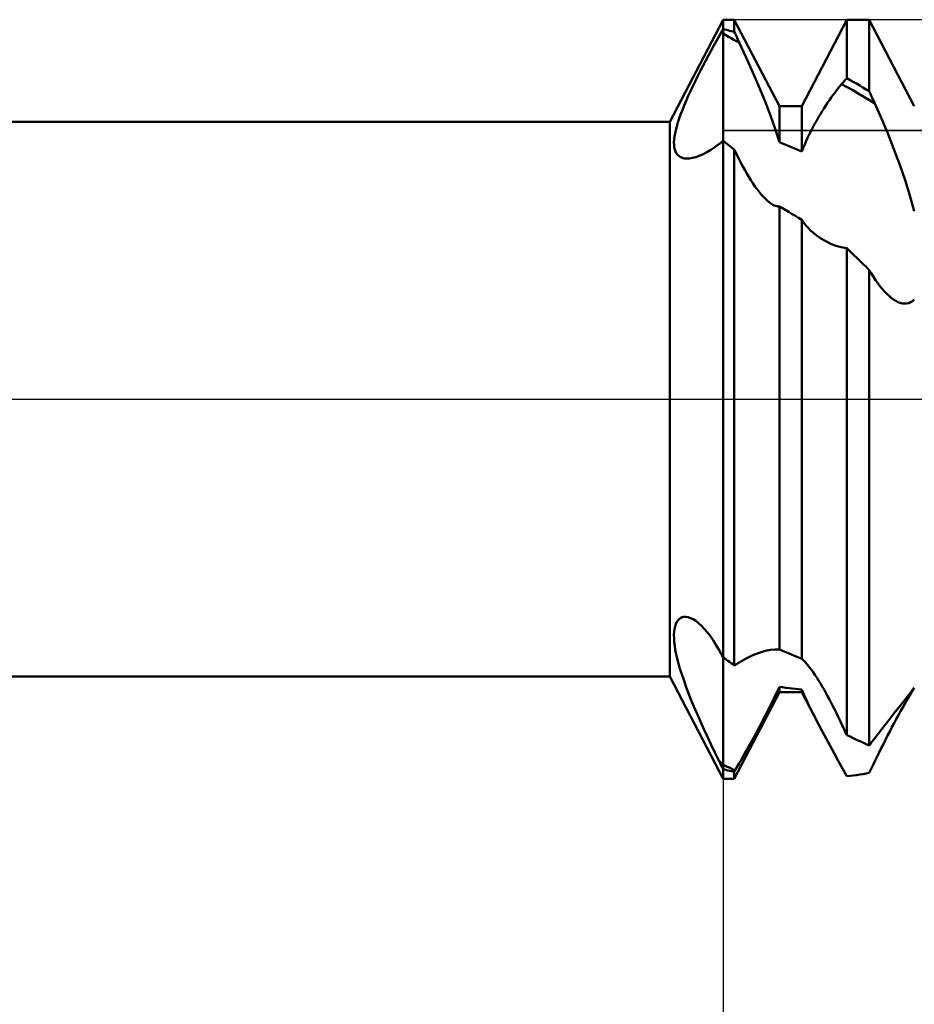
# Model space of a CAD drawing. Units: millimetres. Extents: x -27 to 125, y -37 to 39.
# Drawn here: x 69 to 78, y -6 to 4 of the extents above; entities that cross this region are included whole.
import ezdxf

# ---------------------------------------------------------------- set-up
doc = ezdxf.new("R2010")
doc.units = ezdxf.units.MM
doc.header["$LTSCALE"] = 4.5
doc.linetypes.add('LONGDASH_DASH', pattern=[0.85, 0.4, -0.2, 0.05, -0.2])
for name, color, linetype in [('1', 4, 'CONTINUOUS'), ('2', 7, 'CONTINUOUS'), ('4', 2, 'LONGDASH_DASH'), ('CUT', 1, 'CONTINUOUS'), ('NOCUT', 7, 'CONTINUOUS'), ('SK4', 2, 'LONGDASH_DASH')]:
    doc.layers.add(name, color=color, linetype=linetype)

msp = doc.modelspace()

# ---------------------------------------------------------------- linework, layer by layer
at = {"layer": '1', "color": 4, "linetype": 'CONTINUOUS', "lineweight": 50}
for p, q in [((75.343, 2.9), (75.9, 3.97)), ((75.9, 3.97), (76.017, 3.97)), ((75.9, -3.97), (75.9, 3.97)), ((76.488, 3.065), (76.017, 3.97)), ((76.017, 3.843), (76.017, 3.97)), ((76.723, 3.065), (77.194, 3.97)), ((77.194, 3.97), (77.428, 3.97)), ((77.194, 3.358), (77.194, 3.97)), ((77.899, 3.065), (77.428, 3.97)), ((77.428, 3.221), (77.428, 3.97)), ((75.857, 3.796), (75.883, 3.842)), ((75.883, 3.842), (75.886, 3.846)), ((75.886, 3.846), (75.888, 3.85)), ((75.888, 3.85), (75.89, 3.854)), ((75.89, 3.854), (75.893, 3.858)), ((75.893, 3.858), (75.895, 3.862)), ((75.895, 3.862), (75.898, 3.866)), ((75.898, 3.866), (75.9, 3.87)), ((75.917, 3.867), (75.9, 3.87)), ((75.928, 3.808), (75.9, 3.824)), ((75.934, 3.863), (75.917, 3.867)), ((75.95, 3.859), (75.934, 3.863)), ((75.967, 3.855), (75.95, 3.859)), ((75.984, 3.851), (75.967, 3.855)), ((76.001, 3.847), (75.984, 3.851)), ((76.017, 3.843), (76.001, 3.847)), ((76.025, 3.827), (76.017, 3.843)), ((76.032, 3.812), (76.025, 3.827)), ((76.039, 3.796), (76.032, 3.812)), ((75.802, 3.699), (75.83, 3.748)), ((75.83, 3.748), (75.857, 3.796)), ((75.956, 3.792), (75.928, 3.808)), ((75.985, 3.776), (75.956, 3.792)), ((76.013, 3.761), (75.985, 3.776)), ((76.041, 3.747), (76.013, 3.761)), ((76.047, 3.78), (76.039, 3.796)), ((76.069, 3.733), (76.041, 3.747)), ((76.054, 3.764), (76.047, 3.78)), ((76.062, 3.749), (76.054, 3.764)), ((76.069, 3.733), (76.062, 3.749)), ((76.141, 3.576), (76.069, 3.733)), ((75.747, 3.597), (75.774, 3.648)), ((75.774, 3.648), (75.802, 3.699)), ((75.691, 3.49), (75.719, 3.544)), ((75.719, 3.544), (75.747, 3.597)), ((76.211, 3.419), (76.141, 3.576)), ((75.636, 3.383), (75.663, 3.437)), ((75.663, 3.437), (75.691, 3.49)), ((76.277, 3.264), (76.211, 3.419)), ((75.585, 3.276), (75.61, 3.329)), ((75.61, 3.329), (75.636, 3.383)), ((77.139, 3.295), (77.146, 3.304)), ((77.146, 3.304), (77.154, 3.313)), ((77.154, 3.313), (77.162, 3.323)), ((77.162, 3.323), (77.17, 3.331)), ((77.17, 3.331), (77.178, 3.34)), ((77.178, 3.34), (77.186, 3.349)), ((77.186, 3.349), (77.194, 3.358)), ((77.227, 3.339), (77.194, 3.358)), ((77.261, 3.32), (77.227, 3.339)), ((77.294, 3.301), (77.261, 3.32)), ((77.328, 3.281), (77.294, 3.301)), ((75.536, 3.172), (75.56, 3.223)), ((75.56, 3.223), (75.585, 3.276)), ((76.339, 3.113), (76.277, 3.264)), ((77.048, 3.182), (77.067, 3.206)), ((77.067, 3.206), (77.085, 3.23)), ((77.085, 3.23), (77.103, 3.253)), ((77.103, 3.253), (77.121, 3.274)), ((77.121, 3.274), (77.139, 3.295)), ((77.197, 3.264), (77.139, 3.295)), ((77.255, 3.232), (77.197, 3.264)), ((77.313, 3.198), (77.255, 3.232)), ((77.371, 3.163), (77.313, 3.198)), ((77.361, 3.262), (77.328, 3.281)), ((77.395, 3.241), (77.361, 3.262)), ((77.428, 3.221), (77.395, 3.241)), ((77.437, 3.203), (77.428, 3.221)), ((77.445, 3.184), (77.437, 3.203)), ((75.493, 3.072), (75.514, 3.121)), ((75.514, 3.121), (75.536, 3.172)), ((76.395, 2.967), (76.339, 3.113)), ((76.974, 3.073), (76.992, 3.102)), ((76.992, 3.102), (77.011, 3.129)), ((77.011, 3.129), (77.03, 3.156)), ((77.03, 3.156), (77.048, 3.182)), ((77.429, 3.128), (77.371, 3.163)), ((77.486, 3.092), (77.429, 3.128)), ((77.453, 3.166), (77.445, 3.184)), ((77.461, 3.147), (77.453, 3.166)), ((77.47, 3.129), (77.461, 3.147)), ((77.478, 3.11), (77.47, 3.129)), ((77.486, 3.092), (77.478, 3.11)), ((77.555, 2.937), (77.486, 3.092)), ((75.456, 2.979), (75.474, 3.025)), ((75.474, 3.025), (75.493, 3.072)), ((76.488, 3.065), (76.723, 3.065)), ((76.488, 2.69), (76.488, 3.065)), ((76.723, 2.591), (76.723, 3.065)), ((76.917, 2.982), (76.936, 3.013)), ((76.936, 3.013), (76.955, 3.044)), ((76.955, 3.044), (76.974, 3.073)), ((55, 2.9), (75.343, 2.9)), ((75.343, -2.9), (75.343, 2.9)), ((75.415, 2.853), (75.427, 2.893)), ((75.427, 2.893), (75.441, 2.935)), ((75.441, 2.935), (75.456, 2.979)), ((76.444, 2.827), (76.395, 2.967)), ((76.86, 2.883), (76.879, 2.917)), ((76.879, 2.917), (76.898, 2.95)), ((76.898, 2.95), (76.917, 2.982)), ((77.622, 2.778), (77.555, 2.937)), ((75.397, 2.78), (75.405, 2.816)), ((75.405, 2.816), (75.415, 2.853)), ((76.488, 2.69), (76.444, 2.827)), ((76.805, 2.777), (76.823, 2.813)), ((76.823, 2.813), (76.841, 2.848)), ((76.841, 2.848), (76.86, 2.883)), ((75.386, 2.687), (75.388, 2.716)), ((75.387, 2.66), (75.386, 2.687)), ((75.388, 2.716), (75.391, 2.747)), ((75.391, 2.747), (75.397, 2.78)), ((75.868, 2.676), (75.874, 2.681)), ((75.874, 2.681), (75.881, 2.686)), ((75.881, 2.686), (75.887, 2.691)), ((75.887, 2.691), (75.894, 2.695)), ((75.894, 2.695), (75.9, 2.7)), ((75.917, 2.688), (75.9, 2.7)), ((75.934, 2.675), (75.917, 2.688)), ((76.522, 2.676), (76.488, 2.69)), ((76.753, 2.665), (76.77, 2.703)), ((76.77, 2.703), (76.787, 2.74)), ((76.787, 2.74), (76.805, 2.777)), ((77.686, 2.615), (77.622, 2.778)), ((75.389, 2.635), (75.387, 2.66)), ((75.394, 2.613), (75.389, 2.635)), ((75.401, 2.592), (75.394, 2.613)), ((75.41, 2.574), (75.401, 2.592)), ((75.69, 2.564), (75.729, 2.585)), ((75.729, 2.585), (75.77, 2.609)), ((75.77, 2.609), (75.812, 2.637)), ((75.812, 2.637), (75.855, 2.667)), ((75.855, 2.667), (75.861, 2.671)), ((75.861, 2.671), (75.868, 2.676)), ((75.95, 2.663), (75.934, 2.675)), ((75.967, 2.65), (75.95, 2.663)), ((75.984, 2.637), (75.967, 2.65)), ((76, 2.624), (75.984, 2.637)), ((76.017, 2.612), (76, 2.624)), ((76.018, 2.609), (76.017, 2.612)), ((76.017, -2.784), (76.017, 2.612)), ((76.02, 2.606), (76.018, 2.609)), ((76.021, 2.604), (76.02, 2.606)), ((76.022, 2.601), (76.021, 2.604)), ((76.024, 2.598), (76.022, 2.601)), ((76.025, 2.596), (76.024, 2.598)), ((76.026, 2.593), (76.025, 2.596)), ((76.046, 2.553), (76.026, 2.593)), ((76.555, 2.662), (76.522, 2.676)), ((76.589, 2.648), (76.555, 2.662)), ((76.622, 2.634), (76.589, 2.648)), ((76.656, 2.62), (76.622, 2.634)), ((76.689, 2.605), (76.656, 2.62)), ((76.723, 2.591), (76.689, 2.605)), ((76.723, 2.591), (76.738, 2.628)), ((76.738, 2.628), (76.753, 2.665)), ((77.747, 2.452), (77.686, 2.615)), ((75.422, 2.558), (75.41, 2.574)), ((75.436, 2.545), (75.422, 2.558)), ((75.452, 2.534), (75.436, 2.545)), ((75.472, 2.525), (75.452, 2.534)), ((75.494, 2.519), (75.472, 2.525)), ((75.52, 2.517), (75.494, 2.519)), ((75.52, 2.517), (75.548, 2.518)), ((75.548, 2.518), (75.58, 2.524)), ((75.58, 2.524), (75.614, 2.533)), ((75.614, 2.533), (75.651, 2.547)), ((75.651, 2.547), (75.69, 2.564)), ((76.066, 2.513), (76.046, 2.553)), ((76.086, 2.474), (76.066, 2.513)), ((76.106, 2.436), (76.086, 2.474)), ((76.127, 2.398), (76.106, 2.436)), ((76.148, 2.362), (76.127, 2.398)), ((77.804, 2.29), (77.747, 2.452)), ((76.169, 2.326), (76.148, 2.362)), ((76.19, 2.292), (76.169, 2.326)), ((76.212, 2.259), (76.19, 2.292)), ((77.854, 2.13), (77.804, 2.29)), ((76.233, 2.227), (76.212, 2.259)), ((76.255, 2.197), (76.233, 2.227)), ((76.277, 2.169), (76.255, 2.197)), ((76.299, 2.142), (76.277, 2.169)), ((76.321, 2.118), (76.299, 2.142)), ((76.342, 2.095), (76.321, 2.118)), ((76.364, 2.075), (76.342, 2.095)), ((76.385, 2.058), (76.364, 2.075)), ((77.899, 1.967), (77.854, 2.13)), ((76.406, 2.043), (76.385, 2.058)), ((76.421, 2.034), (76.406, 2.043)), ((76.435, 2.027), (76.421, 2.034)), ((76.449, 2.022), (76.435, 2.027)), ((76.463, 2.018), (76.449, 2.022)), ((76.476, 2.017), (76.463, 2.018)), ((76.476, 2.017), (76.488, 2.017)), ((76.522, 1.997), (76.488, 2.017)), ((76.488, -2.618), (76.488, 2.017)), ((76.555, 1.977), (76.522, 1.997)), ((76.589, 1.957), (76.555, 1.977)), ((76.622, 1.937), (76.589, 1.957)), ((76.656, 1.917), (76.622, 1.937)), ((76.689, 1.896), (76.656, 1.917)), ((76.723, 1.875), (76.689, 1.896)), ((76.745, 1.844), (76.723, 1.875)), ((76.723, -2.714), (76.723, 1.875)), ((76.768, 1.815), (76.745, 1.844)), ((76.792, 1.788), (76.768, 1.815)), ((76.818, 1.763), (76.792, 1.788)), ((76.844, 1.74), (76.818, 1.763)), ((76.872, 1.717), (76.844, 1.74)), ((76.921, 1.683), (76.872, 1.717)), ((76.973, 1.653), (76.921, 1.683)), ((77.026, 1.627), (76.973, 1.653)), ((77.08, 1.606), (77.026, 1.627)), ((77.136, 1.59), (77.08, 1.606)), ((77.194, 1.579), (77.136, 1.59)), ((77.227, 1.547), (77.194, 1.579)), ((77.194, -3.513), (77.194, 1.579)), ((77.261, 1.514), (77.227, 1.547)), ((77.294, 1.482), (77.261, 1.514)), ((77.328, 1.449), (77.294, 1.482)), ((77.361, 1.417), (77.328, 1.449)), ((77.395, 1.384), (77.361, 1.417)), ((77.428, 1.351), (77.395, 1.384)), ((77.45, 1.315), (77.428, 1.351)), ((77.428, -3.62), (77.428, 1.351)), ((77.472, 1.28), (77.45, 1.315)), ((77.495, 1.246), (77.472, 1.28)), ((77.517, 1.214), (77.495, 1.246)), ((77.54, 1.183), (77.517, 1.214)), ((77.564, 1.155), (77.54, 1.183)), ((77.587, 1.128), (77.564, 1.155)), ((77.611, 1.103), (77.587, 1.128)), ((77.635, 1.08), (77.611, 1.103)), ((77.658, 1.061), (77.635, 1.08)), ((77.682, 1.043), (77.658, 1.061)), ((77.705, 1.029), (77.682, 1.043)), ((77.881, 1.027), (77.899, 1.044)), ((77.728, 1.017), (77.705, 1.029)), ((77.752, 1.008), (77.728, 1.017)), ((77.774, 1.002), (77.752, 1.008)), ((77.797, 1), (77.774, 1.002)), ((77.797, 1), (77.819, 1.001)), ((77.819, 1.001), (77.841, 1.006)), ((77.841, 1.006), (77.861, 1.014)), ((77.861, 1.014), (77.881, 1.027)), ((75.397, -2.377), (75.404, -2.353)), ((75.404, -2.353), (75.414, -2.332)), ((75.414, -2.332), (75.425, -2.314)), ((75.425, -2.314), (75.439, -2.299)), ((75.439, -2.299), (75.454, -2.288)), ((75.454, -2.288), (75.471, -2.28)), ((75.471, -2.28), (75.49, -2.276)), ((75.49, -2.276), (75.51, -2.275)), ((75.534, -2.279), (75.51, -2.275)), ((75.56, -2.288), (75.534, -2.279)), ((75.587, -2.301), (75.56, -2.288)), ((75.615, -2.319), (75.587, -2.301)), ((75.644, -2.342), (75.615, -2.319)), ((75.673, -2.369), (75.644, -2.342)), ((75.386, -2.464), (75.388, -2.432)), ((75.387, -2.499), (75.386, -2.464)), ((75.388, -2.432), (75.391, -2.403)), ((75.391, -2.403), (75.397, -2.377)), ((75.703, -2.401), (75.673, -2.369)), ((75.734, -2.437), (75.703, -2.401)), ((75.764, -2.476), (75.734, -2.437)), ((75.389, -2.537), (75.387, -2.499)), ((75.394, -2.577), (75.389, -2.537)), ((75.795, -2.52), (75.764, -2.476)), ((75.825, -2.567), (75.795, -2.52)), ((75.854, -2.616), (75.825, -2.567)), ((75.4, -2.62), (75.394, -2.577)), ((75.409, -2.665), (75.4, -2.62)), ((75.42, -2.713), (75.409, -2.665)), ((75.883, -2.669), (75.854, -2.616)), ((75.886, -2.673), (75.883, -2.669)), ((75.89, -2.682), (75.886, -2.673)), ((76.211, -2.678), (76.277, -2.652)), ((76.277, -2.652), (76.339, -2.633)), ((76.339, -2.633), (76.395, -2.621)), ((76.395, -2.621), (76.444, -2.616)), ((76.488, -2.618), (76.444, -2.616)), ((76.522, -2.632), (76.488, -2.618)), ((76.555, -2.646), (76.522, -2.632)), ((76.589, -2.66), (76.555, -2.646)), ((76.622, -2.674), (76.589, -2.66)), ((76.656, -2.688), (76.622, -2.674)), ((75.434, -2.764), (75.42, -2.713)), ((75.449, -2.819), (75.434, -2.764)), ((75.893, -2.687), (75.89, -2.682)), ((75.895, -2.691), (75.893, -2.687)), ((75.898, -2.696), (75.895, -2.691)), ((75.9, -2.7), (75.898, -2.696)), ((75.917, -2.712), (75.9, -2.7)), ((75.934, -2.724), (75.917, -2.712)), ((75.95, -2.736), (75.934, -2.724)), ((75.967, -2.748), (75.95, -2.736)), ((75.984, -2.76), (75.967, -2.748)), ((76.001, -2.772), (75.984, -2.76)), ((76.017, -2.784), (76.001, -2.772)), ((76.017, -2.784), (76.025, -2.78)), ((76.025, -2.78), (76.032, -2.775)), ((76.032, -2.775), (76.039, -2.771)), ((76.039, -2.771), (76.047, -2.766)), ((76.047, -2.766), (76.054, -2.762)), ((76.054, -2.762), (76.062, -2.757)), ((76.062, -2.757), (76.069, -2.752)), ((76.069, -2.752), (76.141, -2.711)), ((76.141, -2.711), (76.211, -2.678)), ((76.689, -2.701), (76.656, -2.688)), ((76.723, -2.714), (76.689, -2.701)), ((76.738, -2.728), (76.723, -2.714)), ((76.753, -2.744), (76.738, -2.728)), ((76.77, -2.762), (76.753, -2.744)), ((76.787, -2.782), (76.77, -2.762)), ((75.467, -2.876), (75.449, -2.819)), ((75.488, -2.936), (75.467, -2.876)), ((76.805, -2.805), (76.787, -2.782)), ((76.823, -2.829), (76.805, -2.805)), ((76.841, -2.855), (76.823, -2.829)), ((76.86, -2.882), (76.841, -2.855)), ((76.879, -2.911), (76.86, -2.882)), ((55, -2.9), (75.343, -2.9)), ((75.9, -3.97), (75.343, -2.9)), ((75.511, -3), (75.488, -2.936)), ((76.898, -2.941), (76.879, -2.911)), ((76.917, -2.972), (76.898, -2.941)), ((76.936, -3.004), (76.917, -2.972)), ((75.536, -3.068), (75.511, -3)), ((75.564, -3.139), (75.536, -3.068)), ((76.017, -3.97), (76.488, -3.065)), ((76.435, -3.12), (76.454, -3.082)), ((76.454, -3.082), (76.472, -3.044)), ((76.472, -3.044), (76.488, -3.007)), ((76.522, -3.012), (76.488, -3.007)), ((76.488, -3.065), (76.488, -3.007)), ((76.488, -3.065), (76.723, -3.065)), ((76.555, -3.017), (76.522, -3.012)), ((76.589, -3.021), (76.555, -3.017)), ((76.622, -3.026), (76.589, -3.021)), ((76.656, -3.03), (76.622, -3.026)), ((76.689, -3.034), (76.656, -3.03)), ((76.723, -3.037), (76.689, -3.034)), ((76.744, -3.087), (76.723, -3.037)), ((76.723, -3.065), (76.723, -3.037)), ((76.896, -3.399), (76.723, -3.065)), ((76.767, -3.137), (76.744, -3.087)), ((76.955, -3.037), (76.936, -3.004)), ((76.974, -3.07), (76.955, -3.037)), ((76.992, -3.104), (76.974, -3.07)), ((77.804, -3.141), (77.854, -3.077)), ((77.842, -3.111), (77.862, -3.078)), ((77.854, -3.077), (77.899, -3.019)), ((77.862, -3.078), (77.881, -3.047)), ((77.881, -3.047), (77.898, -3.019)), ((75.595, -3.213), (75.564, -3.139)), ((76.396, -3.201), (76.416, -3.16)), ((76.416, -3.16), (76.435, -3.12)), ((76.791, -3.187), (76.767, -3.137)), ((76.815, -3.238), (76.791, -3.187)), ((77.011, -3.139), (76.992, -3.104)), ((77.03, -3.175), (77.011, -3.139)), ((77.048, -3.211), (77.03, -3.175)), ((77.747, -3.211), (77.804, -3.141)), ((77.778, -3.223), (77.8, -3.184)), ((77.8, -3.184), (77.821, -3.147)), ((77.821, -3.147), (77.842, -3.111)), ((75.629, -3.291), (75.595, -3.213)), ((75.664, -3.371), (75.629, -3.291)), ((76.334, -3.323), (76.355, -3.282)), ((76.355, -3.282), (76.376, -3.241)), ((76.376, -3.241), (76.396, -3.201)), ((76.841, -3.291), (76.815, -3.238)), ((76.868, -3.344), (76.841, -3.291)), ((77.067, -3.247), (77.048, -3.211)), ((77.085, -3.284), (77.067, -3.247)), ((77.103, -3.32), (77.085, -3.284)), ((77.622, -3.369), (77.686, -3.288)), ((77.686, -3.288), (77.747, -3.211)), ((77.733, -3.303), (77.756, -3.263)), ((77.756, -3.263), (77.778, -3.223)), ((75.7, -3.451), (75.664, -3.371)), ((76.291, -3.404), (76.313, -3.363)), ((76.313, -3.363), (76.334, -3.323)), ((76.897, -3.399), (76.868, -3.344)), ((77.121, -3.358), (77.103, -3.32)), ((77.139, -3.395), (77.121, -3.358)), ((77.146, -3.412), (77.139, -3.395)), ((77.555, -3.455), (77.622, -3.369)), ((77.665, -3.431), (77.688, -3.388)), ((77.688, -3.388), (77.711, -3.345)), ((77.711, -3.345), (77.733, -3.303)), ((75.737, -3.532), (75.7, -3.451)), ((76.228, -3.523), (76.249, -3.484)), ((76.249, -3.484), (76.27, -3.444)), ((76.27, -3.444), (76.291, -3.404)), ((76.936, -3.473), (76.897, -3.399)), ((76.976, -3.549), (76.936, -3.473)), ((77.154, -3.429), (77.146, -3.412)), ((77.162, -3.445), (77.154, -3.429)), ((77.17, -3.462), (77.162, -3.445)), ((77.178, -3.479), (77.17, -3.462)), ((77.186, -3.496), (77.178, -3.479)), ((77.194, -3.513), (77.186, -3.496)), ((77.486, -3.544), (77.555, -3.455)), ((77.62, -3.518), (77.643, -3.474)), ((77.643, -3.474), (77.665, -3.431)), ((75.776, -3.613), (75.737, -3.532)), ((76.165, -3.637), (76.186, -3.6)), ((76.186, -3.6), (76.207, -3.562)), ((76.207, -3.562), (76.228, -3.523)), ((77.018, -3.626), (76.976, -3.549)), ((77.227, -3.529), (77.194, -3.513)), ((77.261, -3.545), (77.227, -3.529)), ((77.294, -3.561), (77.261, -3.545)), ((77.328, -3.576), (77.294, -3.561)), ((77.361, -3.591), (77.328, -3.576)), ((77.395, -3.606), (77.361, -3.591)), ((77.437, -3.61), (77.445, -3.599)), ((77.445, -3.599), (77.453, -3.588)), ((77.453, -3.588), (77.461, -3.577)), ((77.461, -3.577), (77.47, -3.566)), ((77.47, -3.566), (77.478, -3.555)), ((77.478, -3.555), (77.486, -3.544)), ((77.576, -3.606), (77.598, -3.562)), ((77.598, -3.562), (77.62, -3.518)), ((75.815, -3.695), (75.776, -3.613)), ((75.855, -3.778), (75.815, -3.695)), ((76.124, -3.71), (76.145, -3.674)), ((76.145, -3.674), (76.165, -3.637)), ((77.06, -3.703), (77.018, -3.626)), ((77.104, -3.782), (77.06, -3.703)), ((77.428, -3.62), (77.395, -3.606)), ((77.428, -3.62), (77.437, -3.61)), ((77.511, -3.737), (77.533, -3.693)), ((77.533, -3.693), (77.554, -3.649)), ((77.554, -3.649), (77.576, -3.606)), ((75.861, -3.791), (75.855, -3.778)), ((75.868, -3.804), (75.861, -3.791)), ((75.874, -3.817), (75.868, -3.804)), ((76.065, -3.815), (76.084, -3.781)), ((76.084, -3.781), (76.104, -3.746)), ((76.104, -3.746), (76.124, -3.71)), ((77.148, -3.862), (77.104, -3.782)), ((77.469, -3.823), (77.49, -3.78)), ((77.49, -3.78), (77.511, -3.737)), ((75.881, -3.831), (75.874, -3.817)), ((75.887, -3.844), (75.881, -3.831)), ((75.894, -3.857), (75.887, -3.844)), ((75.9, -3.87), (75.894, -3.857)), ((75.921, -3.834), (75.9, -3.824)), ((75.917, -3.874), (75.9, -3.87)), ((75.934, -3.878), (75.917, -3.874)), ((75.942, -3.844), (75.921, -3.834)), ((75.95, -3.882), (75.934, -3.878)), ((75.963, -3.853), (75.942, -3.844)), ((75.967, -3.885), (75.95, -3.882)), ((75.984, -3.863), (75.963, -3.853)), ((75.984, -3.889), (75.967, -3.885)), ((76.005, -3.872), (75.984, -3.863)), ((76, -3.892), (75.984, -3.889)), ((76.017, -3.895), (76, -3.892)), ((76.026, -3.88), (76.005, -3.872)), ((76.017, -3.895), (76.018, -3.893)), ((76.017, -3.97), (76.017, -3.895)), ((76.018, -3.893), (76.02, -3.891)), ((76.02, -3.891), (76.021, -3.889)), ((76.021, -3.889), (76.022, -3.887)), ((76.022, -3.887), (76.024, -3.885)), ((76.024, -3.885), (76.025, -3.883)), ((76.025, -3.883), (76.026, -3.88)), ((76.026, -3.88), (76.045, -3.848)), ((76.045, -3.848), (76.065, -3.815)), ((77.194, -3.944), (77.148, -3.862)), ((77.395, -3.914), (77.428, -3.908)), ((77.428, -3.908), (77.449, -3.866)), ((77.449, -3.866), (77.469, -3.823)), ((75.9, -3.97), (76.017, -3.97)), ((77.194, -3.944), (77.227, -3.94)), ((77.227, -3.94), (77.261, -3.935)), ((77.261, -3.935), (77.294, -3.931)), ((77.294, -3.931), (77.328, -3.925)), ((77.328, -3.925), (77.361, -3.92)), ((77.361, -3.92), (77.395, -3.914))]:
    msp.add_line(p, q, dxfattribs=at)
for centre, start_param, end_param in [((76.478, 5.102), 2.019457, 2.032578), ((75.322, -5.102), 5.174171, 5.209336)]:
    msp.add_ellipse(centre, major_axis=(-0.888, 1.776), ratio=0.612372, start_param=start_param, end_param=end_param, dxfattribs=at)
at = {"layer": '2', "color": 7, "linetype": 'CONTINUOUS', "lineweight": 25}
msp.add_line((75.9, -0.88), (75.9, -17), dxfattribs=at)
at = {"layer": '4', "color": 2, "linetype": 'LONGDASH_DASH', "lineweight": 25}
msp.add_line((36, 0), (90, 0), dxfattribs=at)
at = {"layer": 'CUT', "color": 1, "linetype": 'CONTINUOUS', "lineweight": 25}
for p, q in [((86.47, 3.97), (75.9, 3.97)), ((75.9, 3.97), (75.9, 2.811)), ((75.9, 2.811), (89.875, 2.811))]:
    msp.add_line(p, q, dxfattribs=at)
at = {"layer": 'NOCUT', "color": 7, "linetype": 'CONTINUOUS', "lineweight": 25}
for p, q in [((75.9, 3.97), (75.343, 2.9)), ((75.9, 2.811), (75.9, 3.97)), ((75.343, 2.9), (55, 2.9)), ((89.875, 2.811), (75.9, 2.811)), ((47, 0), (90, 0))]:
    msp.add_line(p, q, dxfattribs=at)
at = {"layer": 'SK4', "color": 2, "linetype": 'LONGDASH_DASH', "lineweight": 25}
msp.add_line((-6, 0), (96, 0), dxfattribs=at)

doc.saveas('drawing.dxf')
